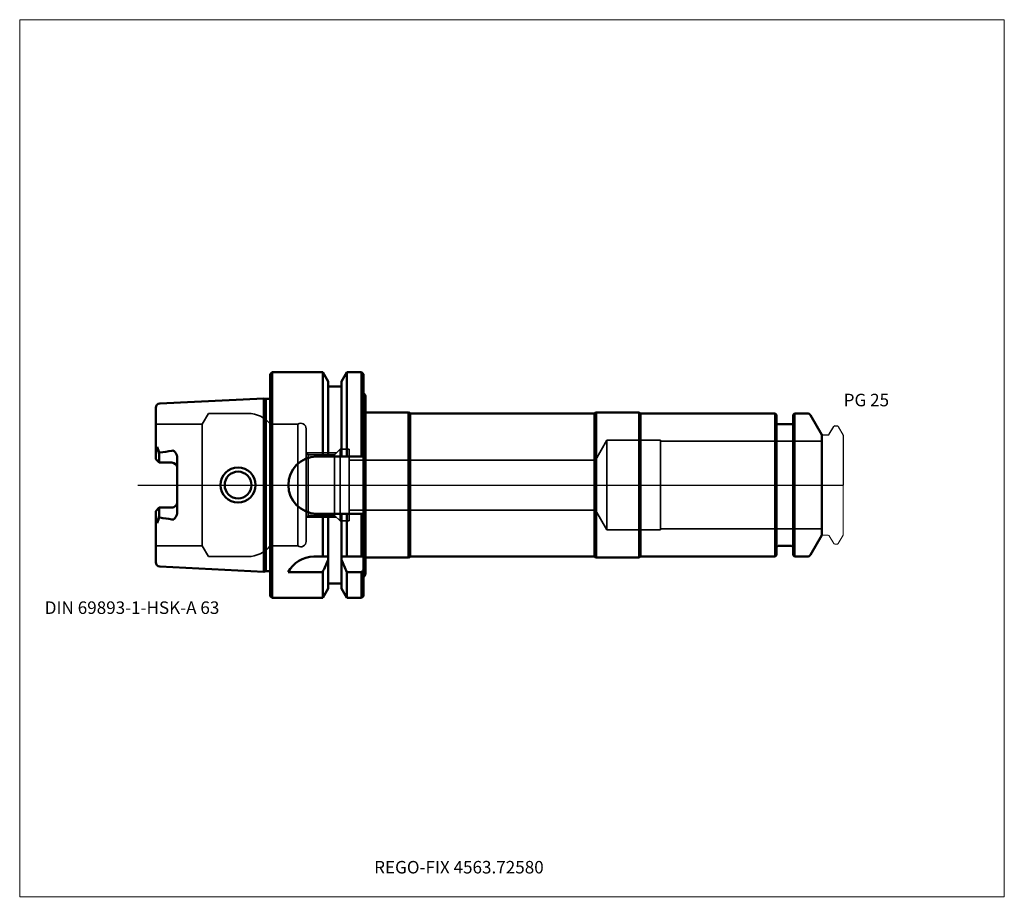
# Model space of a CAD drawing. Units: millimetres. Extents: x -70 to 205, y -115 to 130.
import ezdxf
from ezdxf.entities.mleader import LeaderData, LeaderLine
from ezdxf.lldxf.tags import DXFTag
from ezdxf.math import Vec2, Vec3

# ---------------------------------------------------------------- set-up
doc = ezdxf.new("R2010")
doc.units = ezdxf.units.MM
doc.layers.get('0').update_dxf_attribs({"plot": 0})
for name, color, linetype, lineweight in [('1', 4, 'Continuous', 50), ('3', 1, 'Dashed_narrow', 35), ('RFCOMP01', 3, 'Long_dashed_dotted_narrow', 18), ('SK1', 4, 'Continuous', 50), ('SK3', 1, 'Dashed_narrow', 35), ('SK4', 2, 'Long_dashed_dotted_narrow', 25)]:
    doc.layers.add(name, color=color, linetype=linetype, lineweight=lineweight)
for name, color, linetype, lineweight, plot in [('4', 2, 'Long_dashed_dotted_narrow', 25, False), ('INFMAINVIEW', 9, 'Continuous', 18, False), ('INFTOTAL', 9, 'Continuous', 18, False), ('NOCUT', 7, 'Continuous', 25, False)]:
    doc.layers.add(name, color=color, linetype=linetype, lineweight=lineweight, plot=plot)
doc.layers.add('SK6', color=5, linetype='Continuous')
doc.styles.add('SEACAD_Monospac821_BT', font='txt')
doc.styles.get("Standard").update_dxf_attribs({"font": 'Monospac821 BT'})
tags = doc.linetypes.add('Dashed_narrow', pattern=[9.525, 6.35, -3.175]).pattern_tags.tags
tags[6:7] = [DXFTag(74, 4), DXFTag(75, 0), DXFTag(340, '0'), DXFTag(46, 0.0), DXFTag(50, 0.0), DXFTag(44, 0.0), DXFTag(45, 0.0)]
tags[4:5] = [DXFTag(74, 4), DXFTag(75, 0), DXFTag(340, '0'), DXFTag(46, 0.0), DXFTag(50, 0.0), DXFTag(44, 0.0), DXFTag(45, 0.0)]
tags = doc.linetypes.add('Long_dashed_dotted_narrow', pattern=[28.575, 19.05, -3.175, 3.175, -3.175]).pattern_tags.tags
tags[10:11] = [DXFTag(74, 4), DXFTag(75, 0), DXFTag(340, '0'), DXFTag(46, 0.0), DXFTag(50, 0.0), DXFTag(44, 0.0), DXFTag(45, 0.0)]
tags[8:9] = [DXFTag(74, 4), DXFTag(75, 0), DXFTag(340, '0'), DXFTag(46, 0.0), DXFTag(50, 0.0), DXFTag(44, 0.0), DXFTag(45, 0.0)]
tags[6:7] = [DXFTag(74, 4), DXFTag(75, 0), DXFTag(340, '0'), DXFTag(46, 0.0), DXFTag(50, 0.0), DXFTag(44, 0.0), DXFTag(45, 0.0)]
tags[4:5] = [DXFTag(74, 4), DXFTag(75, 0), DXFTag(340, '0'), DXFTag(46, 0.0), DXFTag(50, 0.0), DXFTag(44, 0.0), DXFTag(45, 0.0)]

# ---------------------------------------------------------------- blocks, each defined once
blk = doc.blocks.new('_DOT')
at = {"color": 0}
blk.add_line((0, 0), (-1, 0), dxfattribs=at)
at = {"color": 0, "const_width": 0.333}
blk.add_lwpolyline([(-0.166, 0, 1), (0.166, 0, 1)], format="xyb", close=True, dxfattribs=at)

msp = doc.modelspace()

# ---------------------------------------------------------------- linework, layer by layer
at = {"layer": '1'}
for p, q in [((0.5, 31.5), (0, 31)), ((0, -31), (0, 31)), ((0.5, -31.5), (0.5, 31.5)), ((14.62, 31.5), (0.5, 31.5)), ((14.62, 8), (14.62, 31.5)), ((16.12, 28.9), (14.62, 31.5)), ((21.38, 31.5), (19.88, 28.9)), ((21.38, 8), (21.38, 31.5)), ((25.5, 31.5), (21.38, 31.5)), ((25.5, 8), (25.5, 31.5)), ((26, 31), (25.5, 31.5)), ((26, 8), (26, 31)), ((16.12, 8), (16.12, 28.9)), ((19.88, 27.5), (16.12, 27.5)), ((19.88, 8), (19.88, 28.9)), ((26, 25.8), (26.6, 25.02)), ((26.6, 25.02), (26.6, 20.25)), ((26.6, 20.25), (38.6, 20.25)), ((26.6, 20.25), (26.6, -20.25)), ((38.6, 20.25), (39.03, 20)), ((38.6, 20.25), (38.6, -20.25)), ((39.03, 20), (90.57, 20)), ((39.03, 20), (39.03, -20)), ((90.57, 20), (91, 20.25)), ((90.57, 20), (90.57, -20)), ((91, 20.25), (103, 20.25)), ((91, 20.25), (91, -20.25)), ((103, 20.25), (103.43, 20)), ((103, 20.25), (103, -20.25)), ((141, 20), (103.43, 20)), ((103.43, 20), (103.43, -20)), ((141, -20), (141, 20)), ((141.4, 19.6), (141, 20)), ((141.4, 19.6), (141.4, -19.6)), ((146.4, 20), (146, 19.6)), ((146, -19.6), (146, 19.6)), ((146.4, 20), (146.4, -20)), ((149.96, 20), (146.4, 20)), ((154, 14), (150.83, 19.5)), ((145.6, 17), (141.8, 17)), ((154, -14), (154, 14)), ((26, 9), (26, -9)), ((26, 8), (12.91, 8)), ((12.9, -8), (26, -8)), ((14.62, -20), (14.62, -8)), ((16.12, -25), (16.12, -8)), ((19.88, -20), (19.88, -8)), ((21.38, -20), (21.38, -8)), ((25.5, -20), (25.5, -8)), ((26, -20), (26, -8)), ((150.83, -19.5), (154, -14)), ((141.8, -17), (145.6, -17)), ((14.62, -20), (12.11, -20)), ((16.12, -20), (14.62, -20)), ((19.87, -20.86), (19.87, -28.89)), ((19.88, -20.86), (19.88, -20)), ((21.38, -20), (19.88, -20)), ((25.5, -20), (21.38, -20)), ((26, -20), (25.5, -20)), ((26, -20), (26, -23.68)), ((26.6, -25.02), (26.6, -20.25)), ((26.6, -20.25), (38.6, -20.25)), ((38.6, -20.25), (39.03, -20)), ((39.03, -20), (90.57, -20)), ((90.57, -20), (91, -20.25)), ((91, -20.25), (103, -20.25)), ((103, -20.25), (103.43, -20)), ((103.43, -20), (141, -20)), ((141, -20), (141.4, -19.6)), ((146, -19.6), (146.4, -20)), ((146.4, -20), (149.96, -20)), ((5, -24.34), (14.62, -24.34)), ((14.62, -24.34), (14.62, -31.5)), ((21.38, -24.34), (25.5, -24.34)), ((21.38, -24.34), (21.38, -31.5)), ((25.5, -24.34), (25.5, -31.5)), ((26, -23.68), (26, -31)), ((16.12, -25), (16.12, -27.48)), ((16.12, -27.48), (16.12, -28.9)), ((16.12, -27.5), (19.88, -27.5)), ((26, -25.8), (26.6, -25.02)), ((14.62, -31.5), (16.12, -28.9)), ((19.87, -28.89), (21.38, -31.5)), ((0, -31), (0.5, -31.5)), ((0.5, -31.5), (14.62, -31.5)), ((21.38, -31.5), (25.5, -31.5)), ((25.5, -31.5), (26, -31))]:
    msp.add_line(p, q, dxfattribs=at)
for centre, radius, start, end in [((149.96, 19), 1, 30, 90), ((141.8, 17.4), 0.4, 180, 270), ((145.6, 17.4), 0.4, 270, 360), ((13.04, 0), 8, 90.9093, 269.0978), ((141.8, -17.4), 0.4, 90, 180), ((145.6, -17.4), 0.4, 0, 90), ((12.12, -28.01), 8.01, 90.0953, 152.694), ((149.96, -19), 1, 270, 330)]:
    msp.add_arc(centre, radius, start, end, dxfattribs=at)
for points in [[(14.61, -24.34), (15.13, -23.18), (15.64, -22.02), (16.12, -20.86)], [(19.87, -20.86), (20.36, -22.02), (20.86, -23.18), (21.38, -24.34)], [(25.5, -24.34), (25.67, -24.12), (25.83, -23.9), (26, -23.68)]]:
    msp.add_open_spline(points, degree=3, dxfattribs=at)
at = {"layer": '3'}
for p, q in [((90.82, 7), (22, 7)), ((22, -7), (90.82, -7))]:
    msp.add_line(p, q, dxfattribs=at)
at = {"layer": '4'}
msp.add_line((0, 0), (154, 0), dxfattribs=at)
at = {"layer": 'INFMAINVIEW'}
for p, q in [((-70, -115), (-70, 130)), ((-70, 130), (205, 130)), ((205, 130), (205, -115)), ((205, -115), (-70, -115))]:
    msp.add_line(p, q, dxfattribs=at)
at = {"layer": 'INFTOTAL'}
for p, q in [((-70, 130), (205, 130)), ((-70, -115), (-70, 130)), ((205, 130), (205, -115)), ((205, -115), (-70, -115))]:
    msp.add_line(p, q, dxfattribs=at)
at = {"layer": 'NOCUT'}
for p, q in [((0.5, 31.5), (0, 31)), ((0, 0), (0, 31)), ((14.62, 31.5), (0.5, 31.5)), ((16.12, 28.9), (14.62, 31.5)), ((21.38, 31.5), (19.88, 28.9)), ((25.5, 31.5), (21.38, 31.5)), ((26, 31), (25.5, 31.5)), ((26, 25.8), (26, 31)), ((16.12, 27.5), (16.12, 28.9)), ((19.88, 27.5), (16.12, 27.5)), ((19.88, 27.5), (19.88, 28.9)), ((26, 25.8), (26.6, 25.02)), ((26.6, 25.02), (26.6, 20.25)), ((26.6, 20.25), (38.6, 20.25)), ((38.6, 20.25), (39.03, 20)), ((39.03, 20), (90.57, 20)), ((90.57, 20), (91, 20.25)), ((91, 20.25), (103, 20.25)), ((103, 20.25), (103.43, 20)), ((141, 20), (103.43, 20)), ((141.4, 19.6), (141, 20)), ((141.4, 19.6), (141.4, 17.4)), ((146.4, 20), (146, 19.6)), ((146, 17.4), (146, 19.6)), ((149.96, 20), (146.4, 20)), ((154, 14), (150.83, 19.5)), ((145.6, 17), (141.8, 17)), ((157.62, 16.5), (158.37, 16.5)), ((154, 13.7), (154, 14)), ((154.3, 14), (155.77, 14)), ((156.12, 14.2), (157.36, 16.35)), ((158.63, 16.35), (160, 13.98)), ((160, 13.98), (160, 0)), ((0, 0), (160, 0))]:
    msp.add_line(p, q, dxfattribs=at)
for centre, radius, start, end in [((149.96, 19), 1, 30, 90), ((141.8, 17.4), 0.4, 180, 270), ((145.6, 17.4), 0.4, 270, 360), ((157.62, 16.2), 0.3, 89.9633, 150), ((158.37, 16.2), 0.3, 30, 90.0367), ((154.3, 13.7), 0.3, 90, 180), ((155.77, 14.4), 0.4, 270.0588, 330)]:
    msp.add_arc(centre, radius, start, end, dxfattribs=at)
at = {"layer": 'RFCOMP01'}
for p, q in [((157.62, 16.5), (158.37, 16.5)), ((154.3, 14), (155.77, 14)), ((156.12, 14.2), (157.36, 16.35)), ((158.63, 16.35), (160, 13.98)), ((160, 13.98), (160, -13.98)), ((154.3, -14), (155.77, -14)), ((156.12, -14.2), (157.36, -16.35)), ((157.62, -16.5), (158.37, -16.5)), ((158.63, -16.35), (160, -13.98))]:
    msp.add_line(p, q, dxfattribs=at)
for centre, radius, start, end in [((157.62, 16.2), 0.3, 89.9633, 150), ((158.37, 16.2), 0.3, 30, 90.0367), ((154.3, 13.7), 0.3, 90, 180), ((155.77, 14.4), 0.4, 270.0588, 330), ((154.3, -13.7), 0.3, 180, 270), ((155.77, -14.4), 0.4, 30, 89.9412), ((157.62, -16.2), 0.3, 210, 270.0367), ((158.37, -16.2), 0.3, 269.9633, 330)]:
    msp.add_arc(centre, radius, start, end, dxfattribs=at)
at = {"layer": 'SK1'}
for p, q in [((-1.83, 24.22), (-30.86, 22.77)), ((-1.83, 24.22), (-1.83, -24.22)), ((-1.24, 24.07), (-1.83, 24.22)), ((-1.24, -24.07), (-1.24, 24.07)), ((0, 24.07), (-1.24, 24.07)), ((-32, 8.6), (-32, 21.57)), ((-31.64, 10.69), (-32, 8.6)), ((-32, 7.27), (-32, 8.6)), ((-31, 9.07), (-31.64, 10.69)), ((-31, 9.07), (-30.86, 9.11)), ((-31, 6.27), (-31, 9.07)), ((-31, 6.27), (-32, 7.27)), ((-27.5, 6.27), (-31, 6.27)), ((-26, 7.14), (-26, -7.14)), ((-31, -6.27), (-32, -7.27)), ((-32, -7.27), (-32, -8.6)), ((-27.5, -6.27), (-31, -6.27)), ((-31, -6.27), (-31, -9.07)), ((-32, -21.57), (-32, -8.6)), ((-31.64, -10.69), (-32, -8.6)), ((-31, -9.07), (-31.64, -10.69)), ((-30.86, -9.11), (-31, -9.07)), ((-30.86, -22.77), (-1.83, -24.22)), ((-1.83, -24.22), (-1.24, -24.07)), ((-1.24, -24.07), (0, -24.07))]:
    msp.add_line(p, q, dxfattribs=at)
for radius in [4.9, 3.75]:
    msp.add_circle((-9, 0), radius, dxfattribs=at)
for centre, radius, start, end in [((-30.8, 21.57), 1.2, 92.8205, 180.0216), ((-37.85, 68.94), 60.24, 276.6655, 279.8954), ((-27.5, 4.77), 1.5, 3.2756, 89.8271), ((-27.5, -4.77), 1.5, 269.9618, 0.0382), ((-37.85, -68.94), 60.24, 80.1046, 83.3345), ((-30.82, -21.59), 1.18, 179.1884, 267.9694)]:
    msp.add_arc(centre, radius, start, end, dxfattribs=at)
for points, knots in [([(-27.5, 9.6), (-27.33, 9.66), (-27.18, 9.64), (-26.91, 9.52), (-26.82, 9.43), (-26.57, 9.15), (-26.42, 8.94), (-26.05, 8.26), (-25.95, 7.71), (-26, 7.14)], [0, 0, 0, 0, 0.125, 0.125, 0.25, 0.25, 0.5, 0.5, 1, 1, 1, 1]), ([(-26, -7.14), (-25.96, -7.68), (-26.06, -8.2), (-26.36, -8.9), (-26.51, -9.12), (-26.78, -9.41), (-26.88, -9.5), (-27.11, -9.65), (-27.31, -9.66), (-27.5, -9.6)], [0, 0, 0, 0, 0.5, 0.5, 0.75, 0.75, 0.875, 0.875, 1, 1, 1, 1])]:
    msp.add_open_spline(points, degree=3, knots=knots, dxfattribs=at)
at = {"layer": 'SK3'}
for p, q in [((-17.26, 20), (-19, 17)), ((-6.25, 20), (-17.26, 20)), ((-19, 17), (-32, 17)), ((-19, 17), (-19, -17)), ((0, -17), (0, 17)), ((7.67, 17), (0, 17)), ((7.67, -17), (7.67, 17)), ((10, -15.75), (10, 15.75)), ((94, 12.5), (90.82, 7)), ((94, -12.5), (94, 12.5)), ((109, 12.5), (94, 12.5)), ((109, -12.5), (109, 12.5)), ((154, 12.22), (109, 12.22)), ((10.6, 8.46), (10, 9.06)), ((18.5, 9), (10.06, 9)), ((17.96, 8.46), (10.6, 8.46)), ((10.6, -8.46), (10.6, 8.46)), ((19.5, 10), (17.96, 8.46)), ((17.96, -8.46), (17.96, 8.46)), ((19.5, -10), (19.5, 10)), ((22, 10), (19.5, 10)), ((22, -10), (22, 10)), ((90.82, 7), (90.82, -7)), ((90.82, -7), (94, -12.5)), ((10, -9.06), (10.6, -8.46)), ((10.06, -9), (18.5, -9)), ((10.6, -8.46), (17.96, -8.46)), ((17.96, -8.46), (19.5, -10)), ((19.5, -10), (22, -10)), ((94, -12.5), (109, -12.5)), ((109, -12.22), (154, -12.22)), ((-32, -17), (-19, -17)), ((-19, -17), (-17.26, -20)), ((0, -17), (7.67, -17)), ((-17.26, -20), (-6.23, -20))]:
    msp.add_line(p, q, dxfattribs=at)
for centre, radius, start, end in [((-6.23, 12.02), 7.98, 38.5993, 90.0829), ((8.5, 15.75), 1.5, 359.8611, 123.693), ((8.5, -15.75), 1.5, 236.5919, 0.0067), ((-6.39, -11.7), 8.3, 270.7854, 320.3326)]:
    msp.add_arc(centre, radius, start, end, dxfattribs=at)
at = {"layer": 'SK4'}
msp.add_line((-37, 0), (159, 0), dxfattribs=at)

# ---------------------------------------------------------------- texts
at = {"layer": 'SK6', "style": 'SEACAD_Monospac821_BT'}
for s, p in [('PG 25', (160.13, 22)), ('DIN 69893-1-HSK-A 63', (-63, -36))]:
    msp.add_text(s, height=3.5, dxfattribs=at).set_placement(p)

# ---------------------------------------------------------------- leaders
at = {"layer": 'SK6'}
ml = msp.add_multileader_mtext('Standard', dxfattribs=at)
ml.set_content('{\\pxsm0.9;\\fMonospac821 BT|b0||i0||c0|p34;\\W1.;REGO-FIX 4563.72580}', color=256)
ml.set_leader_properties()
ml.set_arrow_properties(name='DOT')
ml.build(insert=Vec2(0, 0))
ml.multileader.update_dxf_attribs({"leader_type": 0, "dogleg_length": 0, "arrow_head_size": 3.5})
ctx = ml.context
ctx.base_point, ctx.char_height, ctx.arrow_head_size, ctx.landing_gap_size = Vec3(13, -50.75), 3.5, 3.5, 1.23
ctx.mtext.insert = Vec3(29, -105)

doc.saveas('drawing.dxf')
